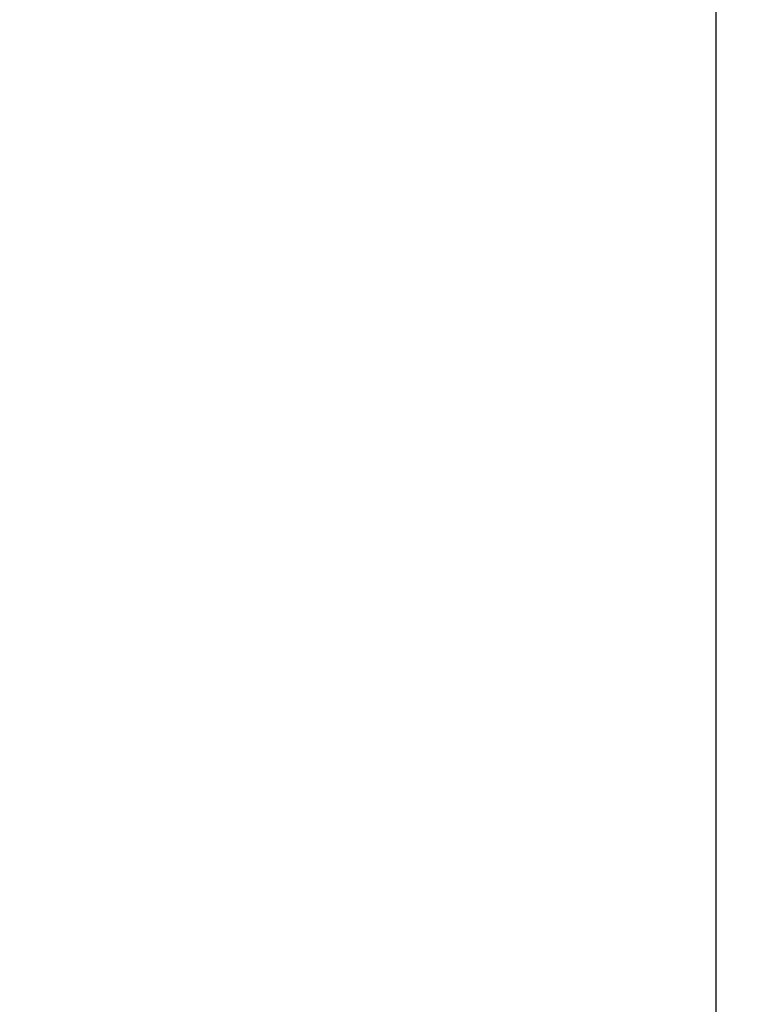
# Model space of a CAD drawing. Units: millimetres. Extents: x 0 to 420, y 0 to 297.
# Drawn here: x 161 to 164, y 103 to 107 of the extents above; entities that cross this region are included whole.
import ezdxf

# ---------------------------------------------------------------- set-up
doc = ezdxf.new("R2010")
doc.units = ezdxf.units.MM
doc.layers.add('DEFAULT_LAYER', color=7, linetype='Continuous')
doc.styles.add('SLDTEXTSTYLE0', font='TXT', dxfattribs={"width": 0.7, "bigfont": 'bigfont'})
doc.dimstyles.new('SLDDIMSTYLE2', dxfattribs={"dimtxt": 2.425347, "dimasz": 2.5, "dimexe": 0, "dimexo": 0.0625, "dimgap": 0.606337, "dimtad": 3, "dimdec": 4, "dimlfac": 10, "dimzin": 12, "dimdsep": 46, "dimtxsty": 'SLDTEXTSTYLE0', "dimblk1": 'OPEN30', "dimblk2": 'OPEN30', "dimsah": 1, "dimcen": 0.09, "dimazin": 3, "dimtfac": 1, "dimtofl": 0, "dimtmove": 0, "dimatfit": 3, "dimldrblk": 'OPEN30', "dimfxl": 1, "dimfrac": 2, "dimtolj": 1, "dimtzin": 12, "dimarcsym": 0})

# ---------------------------------------------------------------- blocks, each defined once
blk = doc.blocks.new('_OPEN30')
at = {"color": 0, "linetype": 'ByBlock', "lineweight": -2}
for p, q in [((-1, 0.267949), (0, 0)), ((0, 0), (-1, -0.267949)), ((0, 0), (-1, 0))]:
    blk.add_line(p, q, dxfattribs=at)
blk = doc.blocks.new('_D_6')
at = {"layer": 'DEFAULT_LAYER'}
for p, q in [((157.4642, 102.9), (157.4642, 114.1747)), ((159.9586, 73.4729), (162.0756, 61.4667))]:
    blk.add_line(p, q, dxfattribs=at)
for centre, radius, start, end in [((157.4642, 87.6189), 25.5557, 280, 90), ((182.292, 98.1682), 3.1553, 84.9568, 138.0869), ((182.8097, 96.8555), 3.1553, 264.9568, 318.0869)]:
    blk.add_arc(centre, radius, start, end, dxfattribs=at)
at = {"layer": 'DEFAULT_LAYER', "xscale": 2.5, "yscale": 2.5}
for p, rotation in [((157.4642, 113.1747), 177.2063942455), ((161.9019, 62.4515), 192.7936057545)]:
    blk.add_blockref('_OPEN30', p, dxfattribs=dict(at, rotation=rotation))
at = {"layer": 'DEFAULT_LAYER', "insert": (182.4823, 101.277), "char_height": 2.11667, "attachment_point": 1, "rotation": 291.5218, "style": 'SLDTEXTSTYLE0'}
blk.add_mtext('170°', dxfattribs=at)

msp = doc.modelspace()

# ---------------------------------------------------------------- linework, layer by layer
at = {"color": 7, "linetype": 'Continuous', "lineweight": 25}
msp.add_line((163.456739, 110.222291), (163.456739, 91.618945), dxfattribs=at)

# ---------------------------------------------------------------- dimensions: what is measured, and where the dimension line sits
at = {"layer": 'DEFAULT_LAYER'}
dim = msp.add_angular_dim_2l(base=(181.13449, 101.103577), line1=((159.958582, 73.472865), (157.464247, 87.618945)), line2=((157.464247, 102.899998), (157.464247, 87.618945)), text='(<>)', dimstyle='SLDDIMSTYLE2', dxfattribs=at)
dim.commit()
dim.dimension.update_dxf_attribs({"geometry": '_D_6', "text_midpoint": (181.238155, 96.994197), "dimtype": 162})

doc.saveas('drawing.dxf')
